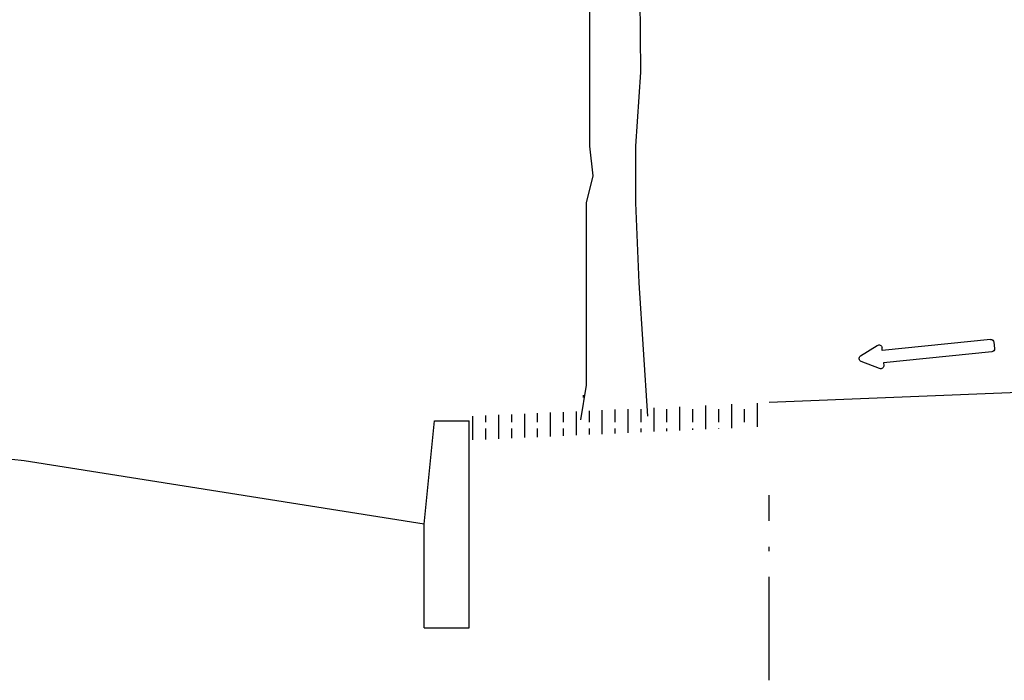
# Model space of a CAD drawing. Extents: x 180415 to 182409, y 1661937 to 1662352.
# Drawn here: x 180918 to 180947, y 1661996 to 1662015 of the extents above; entities that cross this region are included whole.
import ezdxf

# ---------------------------------------------------------------- set-up
doc = ezdxf.new("R2010")
doc.units = 0
doc.header["$LTSCALE"] = 0.25
doc.header["$MEASUREMENT"] = 0
doc.linetypes.add('ACAD_ISO10W100', pattern=[18.5, 12, -3, 0.5, -3])
doc.layers.add('GABARITOS', color=2, linetype='CONTINUOUS')

msp = doc.modelspace()

# ---------------------------------------------------------------- hatches: boundary and pattern name
at = {"layer": 'GABARITOS'}
h = msp.add_hatch(dxfattribs=at)
h.set_pattern_fill('BRASS', color=256, scale=3, angle=90, style=0)
h.set_pattern_definition([(90, (178741.8575, 1661645.54655), (-0.75, 6e-16), []), (90, (178741.4825, 1661645.54655), (-0.75, 6e-16), [0.375, -0.1875])])
h.paths.add_polyline_path([(180939.698, 1662003.175), (180939.698, 1662003.865), (180930.998, 1662003.465), (180930.998, 1662002.775)])

# ---------------------------------------------------------------- linework, layer by layer
for p, q in [((180935.979, 1662013.45), (180935.93, 1662018.887)), ((180934.498, 1662013.45), (180934.498, 1662016.798)), ((180934.498, 1662011.662), (180934.498, 1662013.45)), ((180935.831, 1662011.304), (180935.979, 1662013.45)), ((180934.498, 1662011.59), (180934.498, 1662011.662)), ((180934.498, 1662011.304), (180934.498, 1662011.59)), ((180934.596, 1662010.446), (180934.498, 1662011.304)), ((180935.831, 1662009.659), (180935.831, 1662011.304)), ((180934.399, 1662009.659), (180934.596, 1662010.446)), ((180934.399, 1662009.194), (180934.399, 1662009.659)), ((180935.93, 1662007.334), (180935.831, 1662009.659)), ((180934.399, 1662008.049), (180934.399, 1662009.194)), ((180934.399, 1662007.334), (180934.399, 1662008.049)), ((180934.399, 1662006.654), (180934.399, 1662007.334)), ((180936.177, 1662003.471), (180935.93, 1662007.334)), ((180934.399, 1662006.118), (180934.399, 1662006.654)), ((180934.399, 1662005.689), (180934.399, 1662006.118)), ((180934.399, 1662004.973), (180934.399, 1662005.689)), ((180934.399, 1662004.365), (180934.399, 1662004.973)), ((180934.234, 1662003.368), (180934.399, 1662004.365)), ((180934.3, 1662004.079), (180934.3, 1662004.008))]:
    msp.add_line(p, q, dxfattribs=at)
at = {"layer": 'GABARITOS', "color": 8}
for p, q in [((180942.344, 1662005.216), (180942.829, 1662005.525)), ((180946.109, 1662005.693), (180942.974, 1662005.38)), ((180946.207, 1662005.613), (180946.225, 1662005.434)), ((180942.974, 1662005.38), (180942.967, 1662005.458)), ((180946.145, 1662005.335), (180943.01, 1662005.022)), ((180942.896, 1662004.85), (180942.36, 1662005.057)), ((180943.01, 1662005.022), (180943.018, 1662004.943))]:
    msp.add_line(p, q, dxfattribs=at)
at = {"layer": 'GABARITOS', "color": 4}
msp.add_line((180954.698, 1662004.469), (180939.698, 1662003.865), dxfattribs=at)
at = {"layer": 'GABARITOS', "color": 5}
for p, q in [((180929.698, 1662000.335), (180929.998, 1662003.335)), ((180929.998, 1662003.335), (180930.998, 1662003.335)), ((180930.998, 1661997.335), (180930.998, 1662003.335)), ((180929.698, 1661997.335), (180929.698, 1662000.335)), ((180929.698, 1661997.335), (180930.998, 1661997.335))]:
    msp.add_line(p, q, dxfattribs=at)
at = {"layer": 'GABARITOS', "color": 8, "linetype": 'ACAD_ISO10W100'}
msp.add_line((180939.698, 1661995.809), (180939.698, 1662001.177), dxfattribs=at)
at = {"layer": 'GABARITOS', "color": 4}
msp.add_lwpolyline([(180929.698, 1662000.335), (180918.098, 1662002.175, 0.005528), (180894.798, 1662004.535), (180883.098, 1662005.315, 0.012812), (180859.698, 1662005.935)], format="xyb", dxfattribs=at)
at = {"layer": 'GABARITOS', "color": 8, "extrusion": (0, 0, -1)}
for centre, start_param, end_param in [((180942.877, 1662005.449), 0.218722, 2.256443), ((180946.118, 1662005.604), 0.685647, 2.256443), ((180946.136, 1662005.425), 2.256443, 3.827239), ((180942.392, 1662005.141), 4.294164, 6.501907), ((180942.929, 1662004.934), 2.256443, 4.294164)]:
    msp.add_ellipse(centre, major_axis=(-0.0636, 0.0636), ratio=1, start_param=start_param, end_param=end_param, dxfattribs=at)

doc.saveas('drawing.dxf')
